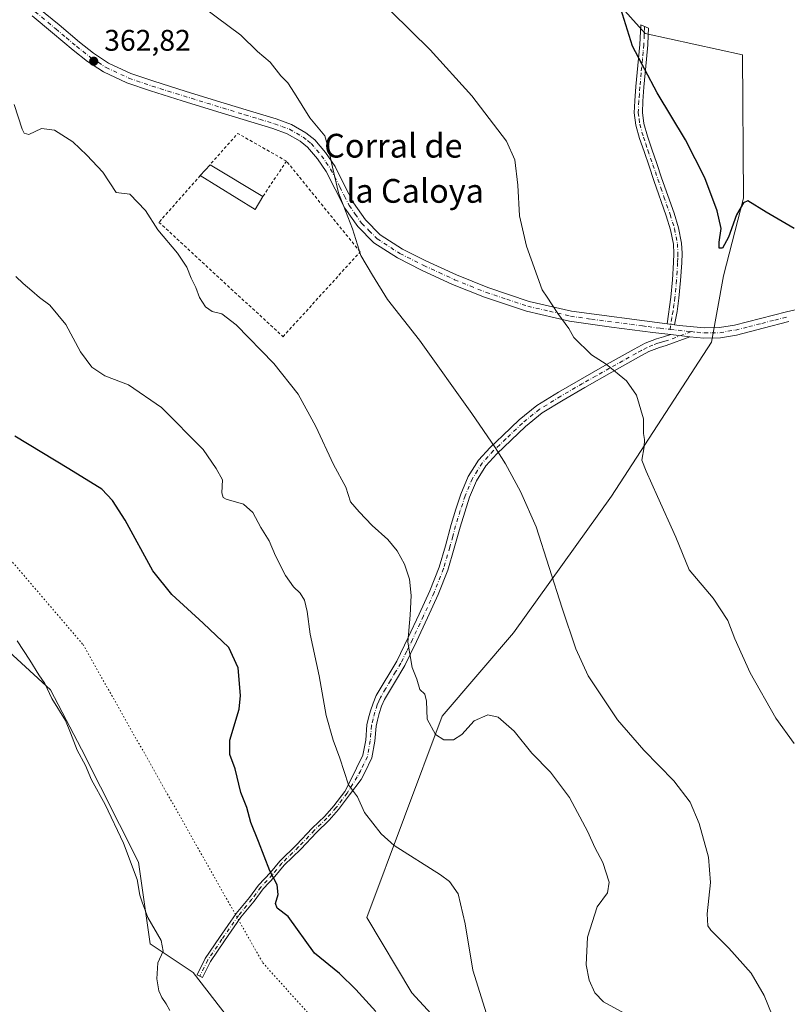
# Model space of a CAD drawing. Units: metres. Extents: x 590905 to 594367, y 4689698 to 4692057.
# Drawn here: x 591777 to 592035, y 4691557 to 4691888 of the extents above; entities that cross this region are included whole.
import ezdxf
from ezdxf.enums import TextEntityAlignment as Align

# ---------------------------------------------------------------- set-up
doc = ezdxf.new("R2010")
doc.units = ezdxf.units.M
doc.header["$MEASUREMENT"] = 0
for name, pattern in [('DGN Style 2', [1.6480167562047852, 0.988810053722871, -0.6592067024819142]), ('DGN Style 4', [2.6384748266838614, 1.318413404963828, -0.6592067024819142, 0.001648016756204785, -0.6592067024819142]), ('DGN Style 5', [1.1536117293433497, 0.4944050268614355, -0.6592067024819142])]:
    doc.linetypes.add(name, pattern=pattern)
for name, color, linetype, lineweight in [('Camino Cxs', 7, 'Continuous', 0), ('Camino eje', 30, 'DGN Style 4', 13), ('Cultivos herbáceos CxS', 92, 'Continuous', 0), ('Curva de nivel maestra', 30, 'Continuous', 30), ('Curva de nivel normal', 30, 'Continuous', 0), ('Edificación industrial Cxs', 135, 'Continuous', 13), ('Matorral CxS', 135, 'Continuous', 0), ('Punto de cota en terreno', 7, 'Continuous', 0), ('Rótulo de punto de cota en terreno', 7, 'Continuous', 0), ('Suelo desnudo CxS', 253, 'Continuous', 0), ('Texto cartográfico', 7, 'Continuous', 0), ('Valla', 7, 'DGN Style 2', 0), ('Vía pecuaria eje', 92, 'DGN Style 5', 0)]:
    doc.layers.add(name, color=color, linetype=linetype, lineweight=lineweight)
doc.styles.add('Style-Arial', font='txt')

# ---------------------------------------------------------------- blocks, each defined once
blk = doc.blocks.new('*U8')
at = {"layer": 'Matorral CxS', "color": 135, "linetype": 'Continuous', "lineweight": 0}
for points in [[(591953.4437999995, 4691921.112500001, 350.735400000005), (591986.9883000003, 4691883.556500001, 349.8500000000058), (592019.7335000001, 4691876.3651, 347.7504000000045), (592020.0774999997, 4691828.1533, 349.4731000000029), (592013.3432999998, 4691802.053900001, 351.0335000000051), (592009.3497000001, 4691779.6799, 352.3007000000071), (591975.6179000001, 4691727.890500001, 356.7054000000062), (591942.6584999999, 4691681.797300001, 361.2666000000027), (591918.6980999997, 4691653.830900001, 364.4535000000033), (591893.3558999998, 4691586.081700001, 372.3414000000048), (591908.5070000002, 4691560.661900001, 373.1016999999993), (591951.4423000002, 4691513.9967, 370.8993999999948)], [(591900.3256999999, 4691482.8347, 380.4198000000033), (591834.8346999995, 4691567.534499999, 379.4278999999952), (591820.4589000001, 4691577.1227, 380.3781000000017), (591816.4863, 4691604.602299999, 379.8867000000027), (591797.2978999997, 4691642.645300001, 379.9324999999953), (591786.9149000002, 4691662.621300001, 379.9906999999948), (591736.4007000001, 4691709.0233, 382.0026999999973), (591704.1961000003, 4691744.1853, 381.9885000000068), (591687.3624999998, 4691769.3781, 380.3022999999957), (591660.1019000001, 4691815.397299999, 381.1070999999938), (591643.3646999998, 4691832.9703, 381.0559999999969), (591633.1555000005, 4691836.6533, 381.5249999999942), (591602.5595000006, 4691845.161499999, 380.8761999999988)]]:
    blk.add_polyline3d(points, dxfattribs=at)
blk = doc.blocks.new('*U11')
at = {"layer": 'Cultivos herbáceos CxS', "color": 92, "linetype": 'Continuous', "lineweight": 0}
blk.add_polyline3d([(591951.4423000002, 4691513.9967, 370.8993999999948), (591908.5070000002, 4691560.661900001, 373.1016999999993), (591893.3558999998, 4691586.081700001, 372.3414000000048), (591918.6980999997, 4691653.830900001, 364.4535000000033), (591942.6584999999, 4691681.797300001, 361.2666000000027), (591975.6179000001, 4691727.890500001, 356.7054000000062), (592009.3497000001, 4691779.6799, 352.3007000000071), (592013.3432999998, 4691802.053900001, 351.0335000000051), (592020.0774999997, 4691828.1533, 349.4731000000029), (592019.7335000001, 4691876.3651, 347.7504000000045), (591986.9883000003, 4691883.556500001, 349.8500000000058), (591953.4437999995, 4691921.112500001, 350.735400000005)], dxfattribs=at)
blk = doc.blocks.new('5PATER')
at = {"layer": 'Suelo desnudo CxS', "linetype": 'Continuous', "lineweight": 0}
h = blk.add_hatch(color=51, dxfattribs=at)
edge = h.paths.add_edge_path()
edge.add_ellipse((0, 0), major_axis=(-0.1095731443231308, -0.1110710700762829), ratio=0.9994222409660322, start_angle=0, end_angle=360)
blk = doc.blocks.new('*U13')
at = {"layer": 'Camino Cxs', "color": 7, "linetype": 'Continuous', "lineweight": 0}
for points in [[(591782.7701000003, 4691892.280099999, 362.9848999999958), (591789.7401000002, 4691886.470100001, 362.8849999999948), (591796.6501000002, 4691880.630100001, 362.8534000000073), (591801.3701, 4691876.950099999, 362.8534000000073), (591806.3800999997, 4691873.6501, 362.7501000000047), (591813.8601000002, 4691870.1801, 362.6628999999957), (591821.6101000002, 4691867.5101, 362.5558000000019), (591832.1401000004, 4691864.2301, 362.489499999996), (591842.6700999998, 4691860.9801, 361.9369000000006), (591852.7500999998, 4691857.9001, 361.4369000000006), (591862.8300999999, 4691854.8301, 360.8444000000018), (591867.9600999998, 4691852.9101, 360.6647999999986), (591872.8101000004, 4691850.1601, 360.8372999999993), (591875.7600999996, 4691847.7501, 360.9076999999961), (591879.4501, 4691843.520099999, 360.630799999999), (591882.6101000002, 4691838.8301, 361.0080000000016), (591885.7401000002, 4691832.710100001, 360.5106999999989), (591888.8800999997, 4691826.610099999, 360.5718999999954), (591892.8800999997, 4691820.8301, 360.229800000001), (591897.8400999998, 4691815.860099999, 359.7664999999979), (591905.3101000004, 4691811.0101, 358.8077000000048), (591913.2001, 4691807.030099999, 358.1306000000041), (591923.5201000003, 4691802.3101, 357.5080000000016), (591934.0601000004, 4691798.0701, 356.7927999999956), (591947.9600999998, 4691793.4301, 355.5656000000017), (591962.1601, 4691790.130100001, 354.729800000001), (591994.3901000004, 4691785.8201, 353.0126000000019), (591996.8201000001, 4691785.530099999, 352.8978999999963), (591998.4401000004, 4691785.3301, 352.8144999999931), (592006.8901000004, 4691784.5001, 352.309500000003), (592011.9501, 4691784.590100001, 352.0037000000011), (592017.0100999996, 4691785.460100001, 351.709600000002), (592025.8101000004, 4691787.690099999, 351.3644000000059), (592034.5401, 4691789.940099999, 351.0549000000028), (592043.7401000002, 4691792.020099999, 350.6785999999993)], [(592035.3501000004, 4691786.600099999, 351.1567000000068), (592026.6601, 4691784.370100001, 351.4685000000027), (592017.7200999996, 4691782.100099999, 351.8208000000013), (592012.2801000001, 4691781.170100001, 352.0780999999988), (592006.7600999996, 4691781.0601, 352.4248999999982), (592001.9801000003, 4691781.540100001, 352.7228000000032), (591995.6001000004, 4691782.220100001, 352.9833999999973), (591989.5800999999, 4691782.950099999, 353.2978000000003), (591975.6001000004, 4691784.7301, 354.0720000000001), (591961.5201000003, 4691786.7601, 354.8766000000033), (591947.0201000003, 4691790.120100001, 355.7364999999991), (591932.8800999997, 4691794.850099999, 356.8292999999976), (591922.1700999998, 4691799.1501, 357.4771999999939), (591911.7100999998, 4691803.940099999, 358.0684000000037), (591903.6001000004, 4691808.030099999, 358.8690999999963), (591895.6700999998, 4691813.1801, 359.8153000000021), (591890.2401000002, 4691818.630100001, 360.4024999999965), (591885.9301000005, 4691824.840100001, 360.7618999999977), (591882.6901000004, 4691831.1501, 360.8233000000037), (591879.6501000002, 4691837.090100001, 361.2171999999992), (591876.7200999996, 4691841.420100001, 360.7149999999965), (591873.3601000002, 4691845.280099999, 360.6695999999938), (591870.8701, 4691847.3201, 360.7652999999991), (591866.5100999996, 4691849.790100001, 360.7424000000028), (591861.7301000003, 4691851.590100001, 360.982799999998), (591851.7500999998, 4691854.620100001, 361.6061000000045), (591841.6601, 4691857.700099999, 362.0500999999931), (591831.1300999997, 4691860.960100001, 362.492499999993), (591820.5500999996, 4691864.2501, 362.6747999999934), (591812.5701000001, 4691867.0001, 362.7376999999979), (591804.7100999998, 4691870.6501, 362.8135000000038), (591799.3701, 4691874.1601, 362.8901999999944), (591794.4901000002, 4691877.960100001, 362.9140999999945), (591787.5301000001, 4691883.850099999, 362.9468999999954), (591780.7001, 4691889.540100001, 363.0451999999932)]]:
    blk.add_polyline3d(points, dxfattribs=at)

msp = doc.modelspace()

# ---------------------------------------------------------------- linework, layer by layer
at = {"layer": 'Camino Cxs', "color": 7, "linetype": 'Continuous', "lineweight": 0, "extrusion": (0.04648778911497319, -0.005547925465183896, 0.9989034517841224), "elevation": 1843.45784035778, "flags": 128}
msp.add_lwpolyline([(4728879.099677069, -31794.37531632558), (4728879.099677069, -31791.92538651242)], dxfattribs=at)
msp.add_lwpolyline([(4728879.099677069, -31794.37531632558), (4728879.099677069, -31791.92538651242)], dxfattribs=at)
at = {"layer": 'Camino Cxs', "color": 7, "linetype": 'Continuous', "lineweight": 0, "extrusion": (0.04035432159037678, -0.004301087567690657, 0.9991761753438257), "elevation": 4062.507252911182, "flags": 128}
msp.add_lwpolyline([(4728099.280249145, -91323.64493316307), (4728099.280249145, -91330.0663592008)], dxfattribs=at)
msp.add_lwpolyline([(4728099.280249145, -91323.64493316307), (4728099.280249145, -91330.0663592008)], dxfattribs=at)
at = {"layer": 'Camino Cxs', "color": 7, "linetype": 'Continuous', "lineweight": 0}
for points in [[(591995.6001000004, 4691782.220100001, 352.9833999999973), (591989.5800999999, 4691782.950099999, 353.2978000000003), (591975.6001000004, 4691784.7301, 354.0720000000001), (591961.5201000003, 4691786.7601, 354.8766000000033), (591947.0201000003, 4691790.120100001, 355.7364999999991), (591932.8800999997, 4691794.850099999, 356.8292999999976), (591922.1700999998, 4691799.1501, 357.4771999999939), (591911.7100999998, 4691803.940099999, 358.0684000000037), (591903.6001000004, 4691808.030099999, 358.8690999999963), (591895.6700999998, 4691813.1801, 359.8153000000021), (591890.2401000002, 4691818.630100001, 360.4024999999965), (591885.9301000005, 4691824.840100001, 360.7618999999977), (591882.6901000004, 4691831.1501, 360.8233000000037), (591879.6501000002, 4691837.090100001, 361.2171999999992), (591876.7200999996, 4691841.420100001, 360.7149999999965), (591873.3601000002, 4691845.280099999, 360.6695999999938), (591870.8701, 4691847.3201, 360.7652999999991), (591866.5100999996, 4691849.790100001, 360.7424000000028), (591861.7301000003, 4691851.590100001, 360.982799999998), (591851.7500999998, 4691854.620100001, 361.6061000000045), (591841.6601, 4691857.700099999, 362.0500999999931), (591831.1300999997, 4691860.960100001, 362.492499999993), (591820.5500999996, 4691864.2501, 362.6747999999934), (591812.5701000001, 4691867.0001, 362.7376999999979), (591804.7100999998, 4691870.6501, 362.8135000000038), (591799.3701, 4691874.1601, 362.8901999999944), (591794.4901000002, 4691877.960100001, 362.9140999999945), (591787.5301000001, 4691883.850099999, 362.9468999999954), (591780.7001, 4691889.540100001, 363.0451999999932)], [(591782.7701000003, 4691892.280099999, 362.9848999999958), (591789.7401000002, 4691886.470100001, 362.8849999999948), (591796.6501000002, 4691880.630100001, 362.8534000000073), (591801.3701, 4691876.950099999, 362.8534000000073), (591806.3800999997, 4691873.6501, 362.7501000000047), (591813.8601000002, 4691870.1801, 362.6628999999957), (591821.6101000002, 4691867.5101, 362.5558000000019), (591832.1401000004, 4691864.2301, 362.489499999996), (591842.6700999998, 4691860.9801, 361.9369000000006), (591852.7500999998, 4691857.9001, 361.4369000000006), (591862.8300999999, 4691854.8301, 360.8444000000018), (591867.9600999998, 4691852.9101, 360.6647999999986), (591872.8101000004, 4691850.1601, 360.8372999999993), (591875.7600999996, 4691847.7501, 360.9076999999961), (591879.4501, 4691843.520099999, 360.630799999999), (591882.6101000002, 4691838.8301, 361.0080000000016), (591885.7401000002, 4691832.710100001, 360.5106999999989), (591888.8800999997, 4691826.610099999, 360.5718999999954), (591892.8800999997, 4691820.8301, 360.229800000001), (591897.8400999998, 4691815.860099999, 359.7664999999979), (591905.3101000004, 4691811.0101, 358.8077000000048), (591913.2001, 4691807.030099999, 358.1306000000041), (591923.5201000003, 4691802.3101, 357.5080000000016), (591934.0601000004, 4691798.0701, 356.7927999999956), (591947.9600999998, 4691793.4301, 355.5656000000017), (591962.1601, 4691790.130100001, 354.729800000001), (591994.3901000004, 4691785.8201, 353.0126000000019)], [(591994.3901000004, 4691785.8201, 353.0126000000019), (591995.6300999997, 4691794.870100001, 352.5804999999964), (591996.1901000004, 4691800.6801, 352.4634999999981), (591996.5301000001, 4691806.5101, 352.1414999999979), (591996.6300999997, 4691809.590100001, 351.9336999999941), (591996.4600999998, 4691812.6601, 351.7459999999992), (591995.5301000001, 4691817.520099999, 351.5494000000036), (591994.0900999998, 4691822.2601, 351.5060999999987), (591989.9301000005, 4691834.1601, 351.388300000006), (591988.2701000003, 4691838.9901, 351.321100000001), (591986.6101000002, 4691843.8301, 351.2658999999985), (591985.1101000002, 4691848.2601, 351.241599999994), (591983.7901, 4691852.790100001, 351.2347000000009), (591983.2901, 4691856.870100001, 351.1503999999986), (591983.4700999996, 4691860.9801, 350.9689000000071), (591983.8400999998, 4691865.710100001, 350.6940999999933), (591984.2401000002, 4691870.450099999, 350.3794000000053), (591984.7401000002, 4691875.1801, 350.1499999999942), (591985.1401000004, 4691879.920100001, 350.0371000000014), (591985.4600999998, 4691886.5101, 349.8693000000058), (591988.1401000004, 4691885.4101, 349.7534000000014), (591988.0201000003, 4691883.090100001, 349.8491999999969), (591987.8601000002, 4691879.7401, 349.9121000000014), (591987.4600999998, 4691874.920100001, 349.9784000000073), (591986.9600999998, 4691870.190099999, 350.1579999999958), (591986.5601000004, 4691865.4901, 350.4282999999996), (591986.2001, 4691860.8101, 350.6996000000072), (591986.0301000001, 4691856.9801, 350.9052999999985), (591986.4801000003, 4691853.340100001, 350.9762000000046), (591987.7200999996, 4691849.0801, 351.0240999999951), (591989.1901000004, 4691844.710100001, 351.073000000004), (591990.8501000004, 4691839.880100001, 351.1396999999997), (591992.5201000003, 4691835.0601, 351.1870999999956), (591994.5900999998, 4691829.110099999, 351.2480999999971), (591996.6901000004, 4691823.110099999, 351.2847000000039), (591998.1901000004, 4691818.1801, 351.3669999999984), (591999.1801000005, 4691812.9901, 351.6117999999988), (591999.3701, 4691809.610099999, 351.8153000000021), (591999.2600999996, 4691806.390100001, 352.0227000000014), (591998.9101, 4691800.470100001, 352.3197999999975), (591998.3400999998, 4691794.550100001, 352.392200000002), (591997.7200999996, 4691789.970100001, 352.6478999999963), (591996.8201000001, 4691785.530099999, 352.8978999999963)], [(591996.8201000001, 4691785.530099999, 352.8978999999963), (591998.4401000004, 4691785.3301, 352.8144999999931), (592006.8901000004, 4691784.5001, 352.309500000003), (592011.9501, 4691784.590100001, 352.0037000000011), (592017.0100999996, 4691785.460100001, 351.709600000002), (592025.8101000004, 4691787.690099999, 351.3644000000059), (592034.5401, 4691789.940099999, 351.0549000000028), (592043.7401000002, 4691792.020099999, 350.6785999999993)], [(592035.3501000004, 4691786.600099999, 351.1567000000068), (592026.6601, 4691784.370100001, 351.4685000000027), (592017.7200999996, 4691782.100099999, 351.8208000000013), (592012.2801000001, 4691781.170100001, 352.0780999999988), (592006.7600999996, 4691781.0601, 352.4248999999982), (592001.9801000003, 4691781.540100001, 352.7228000000032)], [(592001.9801000003, 4691781.540100001, 352.7228000000032), (591994.0301000001, 4691778.5601, 353.2731000000058), (591991.7701000003, 4691777.920100001, 353.4158000000025), (591988.2500999998, 4691776.5001, 353.7167999999947), (591984.7701000003, 4691774.620100001, 354.1073999999935), (591975.7200999996, 4691769.550100001, 355.2418000000035), (591966.7100999998, 4691764.4101, 356.148199999996), (591959.3901000004, 4691760.190099999, 357.0246000000043), (591952.3601000002, 4691755.860099999, 357.9988000000012), (591946.6601, 4691751.2601, 358.7804999999935), (591937.0701000001, 4691742.110099999, 360.4198000000033), (591933.3901000004, 4691738.0701, 360.7348000000056), (591930.1901000004, 4691733.0701, 360.9634999999981), (591927.8701, 4691727.4801, 361.1576000000059), (591926.2401000002, 4691722.5101, 361.448000000004), (591924.6801000005, 4691717.460100001, 361.8910999999935), (591922.7500999998, 4691710.300100001, 362.3898999999947), (591920.6101000002, 4691702.9801, 363.0066999999981), (591917.3601000002, 4691694.790100001, 363.8803000000044), (591913.7701000003, 4691686.890100001, 364.4305000000023), (591910.0401, 4691678.9001, 364.7828000000009), (591906.1300999997, 4691670.9001, 365.3601999999955), (591902.6001000004, 4691665.0001, 365.9907999999996), (591899.2600999996, 4691659.380100001, 366.7584000000061), (591898.2801000001, 4691657.120100001, 366.991599999994), (591897.4700999996, 4691654.6601, 367.184699999998), (591896.8901000004, 4691652.470100001, 367.3395000000019), (591896.4200999998, 4691650.4001, 367.5092000000004), (591896.0000999998, 4691645.3301, 367.9272000000055), (591894.9801000003, 4691639.7301, 368.4695999999968), (591892.6401000004, 4691634.870100001, 369.0060999999987), (591891.4068999998, 4691632.4597, 369.348800000007), (591887.5292999997, 4691627.352700001, 370.2404999999999), (591883.7987000003, 4691622.378699999, 371.0936999999976), (591880.6096999999, 4691618.773700001, 371.7351000000053), (591876.3693000004, 4691614.670100001, 372.462400000004), (591871.0522999996, 4691609.080499999, 373.3390000000072), (591865.4873000003, 4691603.6511, 374.2679999999964), (591862.3652999997, 4691599.850299999, 374.8989000000001), (591858.4293000001, 4691595.643100001, 375.6313999999985), (591855.4477000004, 4691591.577099999, 376.1245999999956), (591850.9555000003, 4691586.132099999, 376.7507999999943), (591845.3897000002, 4691578.122500001, 377.6926999999997), (591840.6574999997, 4691571.2271, 378.4805999999954), (591837.9609000003, 4691565.834100001, 379.2057999999961), (591836.1721000001, 4691566.728499999, 379.3004999999976), (591838.9303000001, 4691572.244899999, 378.5280999999959), (591843.7439000001, 4691579.259099999, 377.7486999999965), (591849.3602999998, 4691587.3411, 376.8482999999979), (591853.8687000005, 4691592.8059, 376.2755999999936), (591856.8870999999, 4691596.9221, 375.7673000000068), (591860.8607000001, 4691601.169500001, 375.0154999999941), (591864.0116999998, 4691605.005700001, 374.4048000000039), (591869.6288999999, 4691610.485900001, 373.5135000000009), (591874.9486999996, 4691616.078500001, 372.6013999999996), (591879.1630999995, 4691620.1569, 371.8463000000047), (591882.2471000003, 4691623.643300001, 371.2198000000063), (591885.8805, 4691628.487700001, 370.4386999999988), (591888.8258999996, 4691634.204299999, 369.624100000001), (591889.8701, 4691636.2501, 369.3487000000023), (591892.0100999996, 4691640.690099999, 368.7167000000045), (591892.9301000005, 4691645.7401, 368.1297999999952), (591893.3601000002, 4691650.870100001, 367.7097000000067), (591893.8901000004, 4691653.210100001, 367.5503999999929), (591894.5100999996, 4691655.540100001, 367.4220999999961), (591895.3901000004, 4691658.210100001, 367.2314999999944), (591896.4901000002, 4691660.790100001, 366.9762000000046), (591903.4001000002, 4691672.370100001, 365.5589000000036), (591907.2500999998, 4691680.2301, 365.0457000000025), (591910.9600999998, 4691688.1801, 364.7651000000042), (591914.5100999996, 4691696.0001, 364.2063000000053), (591917.6801000005, 4691703.9901, 363.2801000000036), (591919.7701000003, 4691711.140100001, 362.6882000000041), (591921.7100999998, 4691718.3201, 362.1214999999939), (591923.2901, 4691723.450099999, 361.6588000000047), (591924.9700999996, 4691728.5601, 361.3390000000072), (591927.4401000004, 4691734.5101, 361.1057000000001), (591930.9301000005, 4691739.950099999, 360.8145999999979), (591934.8501000004, 4691744.270099999, 360.4250000000029), (591939.0500999996, 4691748.270099999, 359.8364000000001), (591944.6201, 4691753.590100001, 358.7805999999982), (591950.5701000001, 4691758.390100001, 357.9572000000044), (591957.8101000004, 4691762.850099999, 356.9484999999986), (591965.1700999998, 4691767.090100001, 356.1435999999958), (591974.2001, 4691772.2501, 355.054099999994), (591983.2801000001, 4691777.3301, 354.0529999999999), (591986.9301000005, 4691779.3101, 353.6432999999961), (591990.7701000003, 4691780.850099999, 353.3077000000048), (591993.1801000005, 4691781.540100001, 353.1223000000027), (591995.6001000004, 4691782.220100001, 352.9833999999973)]]:
    msp.add_polyline3d(points, dxfattribs=at)
for points in [[(591996.8201000001, 4691785.530099999, 352.8978999999963), (591994.3901000004, 4691785.8201, 353.0126000000019), (591995.6300999997, 4691794.870100001, 352.5804999999964), (591996.1901000004, 4691800.6801, 352.4634999999981), (591996.5301000001, 4691806.5101, 352.1414999999979), (591996.6300999997, 4691809.590100001, 351.9336999999941), (591996.4600999998, 4691812.6601, 351.7459999999992), (591995.5301000001, 4691817.520099999, 351.5494000000036), (591994.0900999998, 4691822.2601, 351.5060999999987), (591989.9301000005, 4691834.1601, 351.388300000006), (591988.2701000003, 4691838.9901, 351.321100000001), (591986.6101000002, 4691843.8301, 351.2658999999985), (591985.1101000002, 4691848.2601, 351.241599999994), (591983.7901, 4691852.790100001, 351.2347000000009), (591983.2901, 4691856.870100001, 351.1503999999986), (591983.4700999996, 4691860.9801, 350.9689000000071), (591983.8400999998, 4691865.710100001, 350.6940999999933), (591984.2401000002, 4691870.450099999, 350.3794000000053), (591984.7401000002, 4691875.1801, 350.1499999999942), (591985.1401000004, 4691879.920100001, 350.0371000000014), (591985.4600999998, 4691886.5101, 349.8693000000058), (591988.1401000004, 4691885.4101, 349.7534000000014), (591988.0201000003, 4691883.090100001, 349.8491999999969), (591987.8601000002, 4691879.7401, 349.9121000000014), (591987.4600999998, 4691874.920100001, 349.9784000000073), (591986.9600999998, 4691870.190099999, 350.1579999999958), (591986.5601000004, 4691865.4901, 350.4282999999996), (591986.2001, 4691860.8101, 350.6996000000072), (591986.0301000001, 4691856.9801, 350.9052999999985), (591986.4801000003, 4691853.340100001, 350.9762000000046), (591987.7200999996, 4691849.0801, 351.0240999999951), (591989.1901000004, 4691844.710100001, 351.073000000004), (591990.8501000004, 4691839.880100001, 351.1396999999997), (591992.5201000003, 4691835.0601, 351.1870999999956), (591994.5900999998, 4691829.110099999, 351.2480999999971), (591996.6901000004, 4691823.110099999, 351.2847000000039), (591998.1901000004, 4691818.1801, 351.3669999999984), (591999.1801000005, 4691812.9901, 351.6117999999988), (591999.3701, 4691809.610099999, 351.8153000000021), (591999.2600999996, 4691806.390100001, 352.0227000000014), (591998.9101, 4691800.470100001, 352.3197999999975), (591998.3400999998, 4691794.550100001, 352.392200000002), (591997.7200999996, 4691789.970100001, 352.6478999999963)], [(592001.9801000003, 4691781.540100001, 352.7228000000032), (591994.0301000001, 4691778.5601, 353.2731000000058), (591991.7701000003, 4691777.920100001, 353.4158000000025), (591988.2500999998, 4691776.5001, 353.7167999999947), (591984.7701000003, 4691774.620100001, 354.1073999999935), (591975.7200999996, 4691769.550100001, 355.2418000000035), (591966.7100999998, 4691764.4101, 356.148199999996), (591959.3901000004, 4691760.190099999, 357.0246000000043), (591952.3601000002, 4691755.860099999, 357.9988000000012), (591946.6601, 4691751.2601, 358.7804999999935), (591937.0701000001, 4691742.110099999, 360.4198000000033), (591933.3901000004, 4691738.0701, 360.7348000000056), (591930.1901000004, 4691733.0701, 360.9634999999981), (591927.8701, 4691727.4801, 361.1576000000059), (591926.2401000002, 4691722.5101, 361.448000000004), (591924.6801000005, 4691717.460100001, 361.8910999999935), (591922.7500999998, 4691710.300100001, 362.3898999999947), (591920.6101000002, 4691702.9801, 363.0066999999981), (591917.3601000002, 4691694.790100001, 363.8803000000044), (591913.7701000003, 4691686.890100001, 364.4305000000023), (591910.0401, 4691678.9001, 364.7828000000009), (591906.1300999997, 4691670.9001, 365.3601999999955), (591902.6001000004, 4691665.0001, 365.9907999999996), (591899.2600999996, 4691659.380100001, 366.7584000000061), (591898.2801000001, 4691657.120100001, 366.991599999994), (591897.4700999996, 4691654.6601, 367.184699999998), (591896.8901000004, 4691652.470100001, 367.3395000000019), (591896.4200999998, 4691650.4001, 367.5092000000004), (591896.0000999998, 4691645.3301, 367.9272000000055), (591894.9801000003, 4691639.7301, 368.4695999999968), (591892.6401000004, 4691634.870100001, 369.0060999999987), (591891.4068999998, 4691632.4597, 369.348800000007), (591887.5292999997, 4691627.352700001, 370.2404999999999), (591883.7987000003, 4691622.378699999, 371.0936999999976), (591880.6096999999, 4691618.773700001, 371.7351000000053), (591876.3693000004, 4691614.670100001, 372.462400000004), (591871.0522999996, 4691609.080499999, 373.3390000000072), (591865.4873000003, 4691603.6511, 374.2679999999964), (591862.3652999997, 4691599.850299999, 374.8989000000001), (591858.4293000001, 4691595.643100001, 375.6313999999985), (591855.4477000004, 4691591.577099999, 376.1245999999956), (591850.9555000003, 4691586.132099999, 376.7507999999943), (591845.3897000002, 4691578.122500001, 377.6926999999997), (591840.6574999997, 4691571.2271, 378.4805999999954), (591837.9609000003, 4691565.834100001, 379.2057999999961), (591836.1721000001, 4691566.728499999, 379.3004999999976), (591838.9303000001, 4691572.244899999, 378.5280999999959), (591843.7439000001, 4691579.259099999, 377.7486999999965), (591849.3602999998, 4691587.3411, 376.8482999999979), (591853.8687000005, 4691592.8059, 376.2755999999936), (591856.8870999999, 4691596.9221, 375.7673000000068), (591860.8607000001, 4691601.169500001, 375.0154999999941), (591864.0116999998, 4691605.005700001, 374.4048000000039), (591869.6288999999, 4691610.485900001, 373.5135000000009), (591874.9486999996, 4691616.078500001, 372.6013999999996), (591879.1630999995, 4691620.1569, 371.8463000000047), (591882.2471000003, 4691623.643300001, 371.2198000000063), (591885.8805, 4691628.487700001, 370.4386999999988), (591888.8258999996, 4691634.204299999, 369.624100000001), (591889.8701, 4691636.2501, 369.3487000000023), (591892.0100999996, 4691640.690099999, 368.7167000000045), (591892.9301000005, 4691645.7401, 368.1297999999952), (591893.3601000002, 4691650.870100001, 367.7097000000067), (591893.8901000004, 4691653.210100001, 367.5503999999929), (591894.5100999996, 4691655.540100001, 367.4220999999961), (591895.3901000004, 4691658.210100001, 367.2314999999944), (591896.4901000002, 4691660.790100001, 366.9762000000046), (591903.4001000002, 4691672.370100001, 365.5589000000036), (591907.2500999998, 4691680.2301, 365.0457000000025), (591910.9600999998, 4691688.1801, 364.7651000000042), (591914.5100999996, 4691696.0001, 364.2063000000053), (591917.6801000005, 4691703.9901, 363.2801000000036), (591919.7701000003, 4691711.140100001, 362.6882000000041), (591921.7100999998, 4691718.3201, 362.1214999999939), (591923.2901, 4691723.450099999, 361.6588000000047), (591924.9700999996, 4691728.5601, 361.3390000000072), (591927.4401000004, 4691734.5101, 361.1057000000001), (591930.9301000005, 4691739.950099999, 360.8145999999979), (591934.8501000004, 4691744.270099999, 360.4250000000029), (591939.0500999996, 4691748.270099999, 359.8364000000001), (591944.6201, 4691753.590100001, 358.7805999999982), (591950.5701000001, 4691758.390100001, 357.9572000000044), (591957.8101000004, 4691762.850099999, 356.9484999999986), (591965.1700999998, 4691767.090100001, 356.1435999999958), (591974.2001, 4691772.2501, 355.054099999994), (591983.2801000001, 4691777.3301, 354.0529999999999), (591986.9301000005, 4691779.3101, 353.6432999999961), (591990.7701000003, 4691780.850099999, 353.3077000000048), (591993.1801000005, 4691781.540100001, 353.1223000000027), (591995.6001000004, 4691782.220100001, 352.9833999999973)]]:
    msp.add_polyline3d(points, close=True, dxfattribs=at)
at = {"layer": 'Camino eje', "color": 30, "linetype": 'DGN Style 4', "lineweight": 13, "extrusion": (0.04569435493582522, -0.004840641364466003, 0.9989437392156675), "elevation": 4692.201034955979, "flags": 128}
msp.add_lwpolyline([(4728041.474861017, -94325.80143470137), (4728041.474861017, -94332.88086319942)], dxfattribs=at)
at = {"layer": 'Camino eje', "color": 30, "linetype": 'DGN Style 4', "lineweight": 13}
for points in [[(591781.7351000002, 4691890.9101, 363.0166999999929), (591788.6350999996, 4691885.1601, 362.9223000000056), (591792.0900999998, 4691882.2401, 362.915599999993), (591795.5701000001, 4691879.295100001, 362.8843000000052), (591800.3701, 4691875.5551, 362.864499999996), (591802.8750999998, 4691873.905099999, 362.8138999999938), (591805.5450999998, 4691872.1501, 362.7835999999952), (591813.2150999998, 4691868.590100001, 362.695000000007), (591821.0800999999, 4691865.880100001, 362.6132000000071), (591826.3701, 4691864.235099999, 362.5461000000068), (591831.6350999996, 4691862.595100001, 362.4186000000045), (591836.9001000002, 4691860.970100001, 362.2440999999963), (591842.1651, 4691859.340100001, 361.9903000000049), (591852.2500999998, 4691856.2601, 361.5136999999959), (591857.2401000002, 4691854.745100001, 361.2121000000043), (591862.2801000001, 4691853.210100001, 360.8892000000051), (591864.6700999998, 4691852.3101, 360.7902000000031), (591867.2351000002, 4691851.350099999, 360.6811000000016), (591871.8400999998, 4691848.7401, 360.803899999999), (591873.3151000004, 4691847.5351, 360.8361000000005), (591874.5601000004, 4691846.515100001, 360.8019000000059), (591876.4051000001, 4691844.4001, 360.7041999999929), (591878.0850999998, 4691842.470100001, 360.6051000000007), (591879.5500999996, 4691840.3051, 360.8794000000053), (591881.1300999997, 4691837.960100001, 361.1538), (591884.2150999998, 4691831.9301, 360.6821000000054), (591885.7851, 4691828.880100001, 360.6980999999942), (591887.4051000001, 4691825.725099999, 360.7358999999997), (591889.4051000001, 4691822.835100001, 360.5718999999954), (591891.5601000004, 4691819.7301, 360.3420999999944), (591894.0401, 4691817.245100001, 360.1502000000037), (591896.7550999997, 4691814.520099999, 359.7983999999997), (591904.4550999999, 4691809.520099999, 358.8317999999999), (591912.4550999999, 4691805.485099999, 358.0806000000011), (591917.6151000002, 4691803.1251, 357.7360000000044), (591922.8450999996, 4691800.7301, 357.5017999999982), (591928.1151000002, 4691798.610099999, 357.1434000000008), (591933.4700999996, 4691796.460100001, 356.8432999999932), (591940.4200999998, 4691794.140100001, 356.1864999999962), (591947.4901000002, 4691791.7751, 355.6312000000034), (591954.7401000002, 4691790.095100001, 355.2544000000053), (591961.8400999998, 4691788.4451, 354.786300000007), (591968.8800999997, 4691787.4301, 354.2966000000015), (591976.9375, 4691786.352499999, 353.9315000000061), (591982.1010999996, 4691785.6951, 353.7348999999958), (591986.1297000004, 4691785.156300001, 353.5050000000047), (591987.9562999997, 4691784.923900001, 353.3916000000027), (591991.9851000002, 4691784.3851, 353.1315000000032), (591994.9951, 4691784.020099999, 352.9872000000032), (591995.3724999996, 4691783.9801, 352.9707999999956)], [(591986.8000999996, 4691885.960100001, 349.8086000000039), (591986.7200999996, 4691884.315099999, 349.8699999999953), (591986.6601, 4691883.155099999, 349.9128000000055), (591986.5000999998, 4691879.8301, 349.974000000002), (591986.3000999996, 4691877.420100001, 350.0136999999959), (591986.1001000004, 4691875.050100001, 350.0651000000071), (591985.6001000004, 4691870.3201, 350.2694000000047), (591985.2001, 4691865.600099999, 350.5614999999962), (591985.0201000003, 4691863.2601, 350.699099999998), (591984.8350999998, 4691860.895099999, 350.8337999999931), (591984.6601, 4691856.925100001, 351.0277999999962), (591984.9101, 4691854.8851, 351.0690999999933), (591985.1350999996, 4691853.065099999, 351.1054000000004), (591986.4151, 4691848.670100001, 351.1349000000046), (591987.1651, 4691846.4551, 351.1523000000016), (591987.9001000002, 4691844.270099999, 351.1659999999974), (591989.5601000004, 4691839.4351, 351.2299000000057), (591990.3951000003, 4691837.0251, 351.2620000000024), (591991.2251000004, 4691834.610099999, 351.286300000007), (591992.2651000004, 4691831.6351, 351.3080999999947), (591993.3000999996, 4691828.6601, 351.3464999999997), (591995.3901000004, 4691822.6851, 351.3947999999946), (591996.8601000002, 4691817.850099999, 351.4501000000019), (591997.8201000001, 4691812.825099999, 351.6627000000008), (591998.0000999998, 4691809.600099999, 351.868100000007), (591997.9451000001, 4691807.9901, 351.9777000000031), (591997.8951000003, 4691806.450099999, 352.0812000000006), (591997.7251000004, 4691803.5351, 352.2802999999985), (591997.5500999996, 4691800.575099999, 352.3919000000024), (591996.9851000002, 4691794.710100001, 352.4986000000063), (591996.6750999996, 4691792.420100001, 352.5418000000063), (591996.3651000002, 4691790.155099999, 352.7222000000039), (591995.9151, 4691787.9351, 352.9024000000064), (591995.3724999996, 4691783.9801, 352.9707999999956)], [(592002.4051000001, 4691783.235099999, 352.6454999999987), (592004.4351000004, 4691783.020099999, 352.5206000000035), (592006.8251, 4691782.780099999, 352.3735000000015), (592009.3551000003, 4691782.825099999, 352.2142000000022), (592012.1151000002, 4691782.880100001, 352.0430000000051), (592014.8350999998, 4691783.345100001, 351.901199999993), (592017.3651000002, 4691783.780099999, 351.7673999999971), (592021.8350999998, 4691784.915100001, 351.5743999999977), (592026.2351000002, 4691786.030099999, 351.4189999999944), (592030.5800999999, 4691787.145099999, 351.2750999999989), (592034.9451000001, 4691788.270099999, 351.1217000000034)], [(592002.4051000001, 4691783.235099999, 352.6454999999987), (591994.8151000004, 4691780.390100001, 353.1282000000065), (591993.6051000003, 4691780.050100001, 353.1977000000043), (591992.4751000004, 4691779.7301, 353.263300000006), (591991.2701000003, 4691779.3851, 353.3594000000012), (591989.5100999996, 4691778.675100001, 353.505799999999), (591987.5900999998, 4691777.905099999, 353.6561999999976), (591985.7651000004, 4691776.915100001, 353.8711000000039), (591984.0251000002, 4691775.975099999, 354.0754000000015), (591979.4851000002, 4691773.4351, 354.5565999999963), (591974.9600999998, 4691770.9001, 355.1438000000053), (591970.4451000001, 4691768.3201, 355.7045000000071), (591965.9401000004, 4691765.7501, 356.142200000002), (591958.6001000004, 4691761.520099999, 356.9845999999961), (591951.4650999998, 4691757.1251, 357.9832000000025), (591945.6401000004, 4691752.425100001, 358.773000000001), (591940.1201, 4691747.155099999, 359.8269), (591938.0601000004, 4691745.190099999, 360.1628000000055), (591935.9600999998, 4691743.190099999, 360.4195999999938), (591934.1201, 4691741.170100001, 360.6132999999973), (591932.1601, 4691739.0101, 360.7522000000026), (591930.5601000004, 4691736.5101, 360.9005000000034), (591928.8151000004, 4691733.790100001, 361.0317000000068), (591926.4200999998, 4691728.020099999, 361.2476000000024), (591924.7651000004, 4691722.9801, 361.555600000007), (591923.9851000002, 4691720.4551, 361.7694999999949), (591923.1951000001, 4691717.890100001, 362.0013999999938), (591922.2251000004, 4691714.300100001, 362.2795000000042), (591921.2600999996, 4691710.720100001, 362.540599999993), (591919.1451000003, 4691703.485099999, 363.1434000000008), (591915.9351000004, 4691695.395099999, 364.0387999999948), (591912.3651000002, 4691687.5351, 364.5779999999941), (591908.6451000003, 4691679.565099999, 364.9091999999946), (591906.7200999996, 4691675.6351, 365.1434000000008), (591904.7651000004, 4691671.6351, 365.4587000000029), (591903.0000999998, 4691668.6851, 365.7461000000039), (591901.2751000002, 4691665.795100001, 366.1033000000025), (591899.6051000003, 4691662.985099999, 366.4738999999972), (591897.8750999998, 4691660.085100001, 366.8515999999945), (591897.3251, 4691658.795100001, 366.9848000000056), (591896.8350999998, 4691657.665100001, 367.1015999999945), (591895.9901000002, 4691655.100099999, 367.2997999999934), (591895.3901000004, 4691652.840100001, 367.4416000000056), (591894.8901000004, 4691650.6351, 367.6089000000065), (591894.6750999996, 4691648.0701, 367.7826999999961), (591894.4650999998, 4691645.5351, 368.0299999999988), (591893.4951, 4691640.210100001, 368.5721000000049), (591891.2550999997, 4691635.5601, 369.1677999999956), (591890.1155000003, 4691633.332699999, 369.479800000001), (591886.7049000004, 4691627.920299999, 370.334400000007), (591883.0229000002, 4691623.0109, 371.1450000000041), (591879.8865, 4691619.465299999, 371.786500000002), (591875.6590999998, 4691615.374299999, 372.530899999998), (591870.3406999996, 4691609.783100001, 373.4266000000061), (591864.7494999999, 4691604.328299999, 374.3358000000007), (591861.6129000001, 4691600.5099, 374.9550000000018), (591857.6583000004, 4691596.282500001, 375.7014000000054), (591854.6580999997, 4691592.191500001, 376.2032000000036), (591850.1579, 4691586.7367, 376.7988000000041), (591844.5669, 4691578.6909, 377.7167000000045), (591839.7938999999, 4691571.736099999, 378.5056999999942), (591837.0664999997, 4691566.281300001, 379.2522000000026)]]:
    msp.add_polyline3d(points, dxfattribs=at)
at = {"layer": 'Cultivos herbáceos CxS', "color": 92, "linetype": 'Continuous', "lineweight": 0}
for points in [[(591953.4437999995, 4691921.112500001, 350.735400000005), (591986.9883000003, 4691883.556500001, 349.8500000000058), (592019.7335000001, 4691876.3651, 347.7504000000045), (592020.0774999997, 4691828.1533, 349.4731000000029), (592013.3432999998, 4691802.053900001, 351.0335000000051), (592009.3497000001, 4691779.6799, 352.3007000000071), (591975.6179000001, 4691727.890500001, 356.7054000000062), (591942.6584999999, 4691681.797300001, 361.2666000000027), (591918.6980999997, 4691653.830900001, 364.4535000000033), (591893.3558999998, 4691586.081700001, 372.3414000000048), (591908.5070000002, 4691560.661900001, 373.1016999999993), (591951.4423000002, 4691513.9967, 370.8993999999948)], [(591602.5595000006, 4691845.161499999, 380.8761999999988), (591633.1555000005, 4691836.6533, 381.5249999999942), (591643.3646999998, 4691832.9703, 381.0559999999969), (591660.1019000001, 4691815.397299999, 381.1070999999938), (591687.3624999998, 4691769.3781, 380.3022999999957), (591704.1961000003, 4691744.1853, 381.9885000000068), (591736.4007000001, 4691709.0233, 382.0026999999973), (591786.9149000002, 4691662.621300001, 379.9906999999948), (591797.2978999997, 4691642.645300001, 379.9324999999953), (591816.4863, 4691604.602299999, 379.8867000000027), (591820.4589000001, 4691577.1227, 380.3781000000017), (591834.8346999995, 4691567.534499999, 379.4278999999952), (591900.3256999999, 4691482.8347, 380.4198000000033)], [(591602.5595000006, 4691845.161499999, 380.8761999999988), (591633.1555000005, 4691836.6533, 381.5249999999942), (591643.3646999998, 4691832.9703, 381.0559999999969), (591660.1019000001, 4691815.397299999, 381.1070999999938), (591687.3624999998, 4691769.3781, 380.3022999999957), (591704.1961000003, 4691744.1853, 381.9885000000068), (591736.4007000001, 4691709.0233, 382.0026999999973), (591786.9149000002, 4691662.621300001, 379.9906999999948), (591797.2978999997, 4691642.645300001, 379.9324999999953), (591816.4863, 4691604.602299999, 379.8867000000027), (591820.4589000001, 4691577.1227, 380.3781000000017), (591834.8346999995, 4691567.534499999, 379.4278999999952), (591900.3256999999, 4691482.8347, 380.4198000000033)]]:
    msp.add_polyline3d(points, dxfattribs=at)
at = {"layer": 'Curva de nivel maestra', "color": 30, "linetype": 'Continuous', "lineweight": 30, "flags": 128}
for points, elevation in [([(592037.0899999999, 4691817.920100001), (592027.6600000003, 4691823.4901), (592021.5099999999, 4691827.2301), (592020.0300000003, 4691826.550100001), (592017.6699999999, 4691822.5801), (592014.9600000001, 4691815.0701), (592012.9900000002, 4691811.350099999), (592011.8799999999, 4691811.300100001), (592011.9199999999, 4691813.370100001), (592012.5499999998, 4691818.0001), (592011.2100000001, 4691823.9301), (592007.0599999996, 4691835.0001), (592000.5800000001, 4691847.770099999), (591991.0199999996, 4691863.610099999), (591982.6600000003, 4691879.290100001), (591978.8200000003, 4691891.880100001)], 350), ([(591896.3799999999, 4691554.420100001), (591889.5599999996, 4691561.770099999), (591884.1699999999, 4691567.220100001), (591875.7100000001, 4691574.0601), (591866.8700000001, 4691586.370100001), (591863.1900000004, 4691589.200099999), (591862.5499999998, 4691590.7301), (591863.4400000004, 4691593.8201), (591863.1900000004, 4691597.040100001), (591860.6399999997, 4691601.7401), (591856.9100000003, 4691611.590100001), (591854.2300000004, 4691618.0601), (591852.9000000004, 4691623.0701), (591850.9100000003, 4691628.090100001), (591849.0199999996, 4691636.040100001), (591847.2100000001, 4691640.940099999), (591847.2300000004, 4691645.710100001), (591850.2999999998, 4691656.130100001), (591850.7699999996, 4691660.7401), (591850.0700000003, 4691670.030099999), (591846.8399999999, 4691676.880100001), (591838.2199999997, 4691685.0601), (591827.6699999999, 4691694.700099999), (591821.2800000003, 4691702.7301), (591811.9800000004, 4691719.7301), (591807.7000000002, 4691726.4301), (591804.1299999999, 4691730.190099999), (591793.0599999996, 4691737.110099999), (591774.8700000001, 4691748.040100001)], 375)]:
    msp.add_lwpolyline(points, dxfattribs=dict(at, elevation=elevation))
at = {"layer": 'Curva de nivel normal', "color": 30, "linetype": 'Continuous', "lineweight": 0, "flags": 128}
for points, elevation in [([(591834.3499999996, 4691895.530099999), (591850.9199999999, 4691883.030099999), (591856.5300000003, 4691877.5601), (591860.8099999996, 4691873.9101), (591864.3200000003, 4691869.360099999), (591866.7100000001, 4691866.950099999), (591868.9900000002, 4691863.540100001), (591874.1500000004, 4691855.170100001), (591879.1799999997, 4691849.110099999), (591880.54, 4691844.280099999), (591881.7800000003, 4691838.5601), (591883.75, 4691829.9801), (591888.4800000004, 4691817.880100001), (591891.2999999998, 4691808.870100001), (591895.2000000002, 4691802.300100001), (591900.2300000004, 4691794.030099999), (591911.0800000001, 4691780.390100001), (591928.6399999997, 4691755.670100001), (591936.4699999997, 4691744.2601), (591939.9199999999, 4691738.790100001), (591945.0700000003, 4691729.460100001), (591950.25, 4691717.5701), (591959.0599999996, 4691690.130100001), (591963.6600000003, 4691676.520099999), (591967.7999999998, 4691667.420100001), (591977.6500000004, 4691652.5601), (591986.4800000004, 4691642.340100001), (591996.5800000001, 4691631.9801), (592002.1200000001, 4691624.8101), (592005.1299999999, 4691617.6501), (592008.2699999996, 4691606.380100001), (592008.9400000004, 4691597.800100001), (592007.79, 4691587.2401), (592008.0999999996, 4691583.2501), (592009.0300000003, 4691581.770099999), (592015.1200000001, 4691575.720100001), (592022.5999999996, 4691567.340100001), (592027.0300000003, 4691559.7301), (592029.6600000003, 4691553.140100001)], 360), ([(591901.5, 4691891.0001), (591914.5999999996, 4691878.110099999), (591928.5999999996, 4691862.590100001), (591940.3600000005, 4691847.390100001), (591943.0899999999, 4691841.0601), (591944.1100000005, 4691832.5801), (591944.6600000003, 4691822.190099999), (591947.0300000003, 4691812.050100001), (591952.2800000003, 4691797.280099999), (591954.04, 4691794.880100001), (591957.5999999996, 4691789.300100001), (591961.25, 4691784.280099999), (591963.0099999999, 4691781.2601), (591968.8700000001, 4691775.450099999), (591973.7999999998, 4691772.300100001), (591980.6399999997, 4691766.6501), (591984.04, 4691761.840100001), (591986.4600000001, 4691753.9101), (591986.4600000001, 4691748.9101), (591986.7699999996, 4691746.940099999), (591986.5899999999, 4691744.4301), (591985.8300000001, 4691740.0001), (591987.3399999999, 4691736.280099999), (591991.0700000003, 4691727.7401), (591997.3399999999, 4691714.030099999), (592001.8099999996, 4691703.040100001), (592009.9100000003, 4691693.5001), (592014.7999999998, 4691686.040100001), (592017.0999999996, 4691679.860099999), (592022.2599999999, 4691668.340100001), (592030.9000000004, 4691653.0801), (592037.0700000003, 4691644.5801)], 355), ([(591979.8799999999, 4691553.840100001), (591973, 4691557.6501), (591969.9800000004, 4691560.6801), (591968.1100000005, 4691564.9301), (591967.0700000003, 4691570.090100001), (591967.5300000003, 4691579.390100001), (591970.8499999996, 4691589.620100001), (591974.2699999996, 4691594.340100001), (591974.8600000005, 4691597.960100001), (591972.7599999999, 4691604.5101), (591970.0199999996, 4691609.540100001), (591967.6399999997, 4691614.8301), (591961.5199999996, 4691626.380100001), (591955.1100000005, 4691634.960100001), (591948.8399999999, 4691641.390100001), (591942.8399999999, 4691648.700099999), (591937.4600000001, 4691653.4101), (591934, 4691654.270099999), (591929.4800000004, 4691652.270099999), (591925.2800000003, 4691647.670100001), (591922.5300000003, 4691645.8201), (591919.1799999997, 4691645.880100001), (591916.4699999997, 4691647.6601), (591913.6500000004, 4691652.790100001), (591913.4000000004, 4691658.8201), (591912.7800000003, 4691661.1601), (591911.1399999997, 4691662.8101), (591910.1600000003, 4691666.220100001), (591908.6100000005, 4691670.210100001), (591907.1399999997, 4691678.6601), (591907.9400000004, 4691687.770099999), (591908.2599999999, 4691694.420100001), (591907.6900000004, 4691699.970100001), (591906.0199999996, 4691704.9901), (591903.5599999996, 4691709.5001), (591900.3399999999, 4691713.3201), (591895.1600000003, 4691717.970100001), (591890.7800000003, 4691722.600099999), (591887.8700000001, 4691726.0001), (591886.2300000004, 4691730.8301), (591882.0999999996, 4691738.460100001), (591876.1100000005, 4691751.3301), (591870.2100000001, 4691762.2301), (591861.9800000004, 4691772.460100001), (591849.3399999999, 4691785.4801), (591844.5499999998, 4691789.210100001), (591841.25, 4691789.9801), (591838.9900000002, 4691791.590100001), (591836.9600000001, 4691794.7601), (591835.8099999996, 4691798.0701), (591834.2199999997, 4691801.200099999), (591832.7100000001, 4691804.970100001), (591829.5700000003, 4691809.700099999), (591823.0099999999, 4691817.470100001), (591818.8399999999, 4691823.970100001), (591813.54, 4691829.470100001), (591808.9400000004, 4691830.090100001), (591804.5099999999, 4691836.9001), (591799.0599999996, 4691842.610099999), (591794.3399999999, 4691847.120100001), (591788.25, 4691851.020099999), (591783.8300000001, 4691851.600099999), (591779.5599999996, 4691849.630100001), (591777.9900000002, 4691850.0101), (591777.3099999996, 4691851.4101), (591774.6799999997, 4691859.7501)], 365), ([(591934.0999999996, 4691551.840100001), (591929.0199999996, 4691568.340100001), (591926.4199999999, 4691583.850099999), (591924.0199999996, 4691594.040100001), (591921.1299999999, 4691598.1601), (591918.0800000001, 4691600.350099999), (591902.54, 4691610.210100001), (591898.0899999999, 4691614.200099999), (591892.54, 4691621.340100001), (591890.2199999997, 4691626.670100001), (591887.1500000004, 4691630.710100001), (591884.2300000004, 4691639.710100001), (591881.9500000002, 4691645.710100001), (591879.5999999996, 4691654.040100001), (591877.2800000003, 4691667.370100001), (591874.2599999999, 4691681.440099999), (591873.2400000002, 4691689.0001), (591872.3799999999, 4691692.8201), (591870.9199999999, 4691695.210100001), (591868.5800000001, 4691697.300100001), (591865.9400000004, 4691701.1601), (591862.6299999999, 4691707.780099999), (591860.4699999997, 4691712.840100001), (591857.6200000001, 4691717.340100001), (591854.9100000003, 4691722.4101), (591851.8300000001, 4691725.200099999), (591846, 4691726.860099999), (591844.9600000001, 4691727.4001), (591844.5599999996, 4691729.030099999), (591844.75, 4691733.3101), (591842.6600000003, 4691737.1601), (591838.2800000003, 4691743.620100001), (591824.25, 4691757.6801), (591813.1100000005, 4691765.3201), (591805.1399999997, 4691768.4101), (591800.8300000001, 4691771.2501), (591796.9400000004, 4691776.390100001), (591792.0300000003, 4691785.600099999), (591786.6500000004, 4691792.1601), (591783.1100000005, 4691794.710100001), (591780.6200000001, 4691796.960100001), (591777.6200000001, 4691799.390100001), (591775.1600000003, 4691801.850099999)], 370), ([(591775.6399999997, 4691679.110099999), (591779.8799999999, 4691672.690099999), (591782.9400000004, 4691667.7601), (591784.9600000001, 4691664.770099999), (591787.29, 4691659.770099999), (591791.9199999999, 4691652.360099999), (591793.5599999996, 4691648.200099999), (591795.8600000005, 4691642.300100001), (591798.5899999999, 4691637.210100001), (591800.6799999997, 4691632.380100001), (591805.2300000004, 4691624.040100001), (591811.4600000001, 4691611.0601), (591816.0800000001, 4691598.780099999), (591816.9800000004, 4691593.530099999), (591817.6699999999, 4691591.1801), (591819.5700000003, 4691586.0101), (591824.1600000003, 4691578.340100001), (591824.8099999996, 4691574.720100001), (591823, 4691570.720100001), (591822.6500000004, 4691565.380100001), (591823.29, 4691561.390100001), (591824.3200000003, 4691559.0601), (591825.7800000003, 4691556.9801), (591827.0099999999, 4691554.670100001)], 380)]:
    msp.add_lwpolyline(points, dxfattribs=dict(at, elevation=elevation))
at = {"layer": 'Edificación industrial Cxs', "color": 135, "linetype": 'Continuous', "lineweight": 13, "extrusion": (0.05372169145677674, 0.06041649189941871, 0.9967265559688828), "elevation": 315621.3462215799, "flags": 128}
msp.add_lwpolyline([(2675395.396917433, -3886674.252686352), (2675395.396917433, -3886679.220118541)], dxfattribs=at)
at = {"layer": 'Edificación industrial Cxs', "color": 135, "linetype": 'Continuous', "lineweight": 13, "extrusion": (0.03005037545869103, -0.01801670429609065, 0.9993859981514145), "elevation": -66383.29586963398, "flags": 128}
msp.add_lwpolyline([(4328349.203925281, 1903843.258004148), (4328349.203925281, 1903822.514517502)], dxfattribs=at)
at = {"layer": 'Edificación industrial Cxs', "color": 135, "linetype": 'Continuous', "lineweight": 13, "extrusion": (0.0650400074005815, 0.03521314034299886, 0.9972611654850081), "elevation": 204070.1564233028, "flags": 128}
msp.add_lwpolyline([(3844147.469904007, -2746714.280875034), (3844144.753842902, -2746709.875825919), (3844163.622011962, -2746699.024099648)], dxfattribs=at)
at = {"layer": 'Edificación industrial Cxs', "color": 135, "linetype": 'Continuous', "lineweight": 13}
msp.add_3dface([(591858.3501000004, 4691828.780099999, 363.7813000000024), (591855.7801000001, 4691824.300100001, 363.7813000000024), (591837.2801000001, 4691835.7401, 363.7813000000024), (591840.5701000001, 4691839.440099999, 363.7813000000024)], dxfattribs=at)
at = {"layer": 'Matorral CxS', "color": 135, "linetype": 'Continuous', "lineweight": 0}
for points in [[(591953.4437999995, 4691921.112500001, 350.735400000005), (591986.9883000003, 4691883.556500001, 349.8500000000058), (592019.7335000001, 4691876.3651, 347.7504000000045), (592020.0774999997, 4691828.1533, 349.4731000000029), (592013.3432999998, 4691802.053900001, 351.0335000000051), (592009.3497000001, 4691779.6799, 352.3007000000071), (591975.6179000001, 4691727.890500001, 356.7054000000062), (591942.6584999999, 4691681.797300001, 361.2666000000027), (591918.6980999997, 4691653.830900001, 364.4535000000033), (591893.3558999998, 4691586.081700001, 372.3414000000048), (591908.5070000002, 4691560.661900001, 373.1016999999993), (591951.4423000002, 4691513.9967, 370.8993999999948)], [(591602.5595000006, 4691845.161499999, 380.8761999999988), (591633.1555000005, 4691836.6533, 381.5249999999942), (591643.3646999998, 4691832.9703, 381.0559999999969), (591660.1019000001, 4691815.397299999, 381.1070999999938), (591687.3624999998, 4691769.3781, 380.3022999999957), (591704.1961000003, 4691744.1853, 381.9885000000068), (591736.4007000001, 4691709.0233, 382.0026999999973), (591786.9149000002, 4691662.621300001, 379.9906999999948), (591797.2978999997, 4691642.645300001, 379.9324999999953), (591816.4863, 4691604.602299999, 379.8867000000027), (591820.4589000001, 4691577.1227, 380.3781000000017), (591834.8346999995, 4691567.534499999, 379.4278999999952), (591900.3256999999, 4691482.8347, 380.4198000000033)]]:
    msp.add_polyline3d(points, dxfattribs=at)
at = {"layer": 'Valla', "color": 7, "linetype": 'DGN Style 2', "lineweight": 0, "extrusion": (0.08808125492794851, 0.05734323697951024, 0.9944613847219155), "elevation": 321536.6880947892, "flags": 128}
msp.add_lwpolyline([(3609080.275322966, -3038885.987760286), (3609097.036601377, -3038877.29434935), (3609093.305239138, -3038863.668614644)], dxfattribs=at)
at = {"layer": 'Valla', "color": 7, "linetype": 'DGN Style 2', "lineweight": 0, "extrusion": (0.06274587073055679, 0.09376274505418239, 0.993615369922471), "elevation": 477415.750767954, "flags": 128}
msp.add_lwpolyline([(2117508.108472745, -4201417.371982093), (2117508.108472744, -4201403.021770908)], dxfattribs=at)
at = {"layer": 'Valla', "color": 7, "linetype": 'DGN Style 2', "lineweight": 0}
msp.add_polyline3d([(591837.2801000001, 4691835.7401, 363.7813000000024), (591823.3701, 4691820.030099999, 364.959400000007), (591865.1101000002, 4691781.530099999, 364.0495999999985), (591891.0500999996, 4691810.100099999, 360.1484999999957), (591866.2801000001, 4691840.630100001, 361.0338999999949)], dxfattribs=at)
at = {"layer": 'Vía pecuaria eje', "color": 92, "linetype": 'DGN Style 5', "lineweight": 0}
msp.add_polyline3d([(591483.5368999997, 4692018.757400001, 383.4578000000038), (591566.0672000004, 4691946.1721, 378.7670000000071), (591694.6700999998, 4691798.579100001, 377.4974999999977), (591797.8031000001, 4691677.9069, 378.5678000000044), (591858.2895000001, 4691570.7873, 376.7241999999969), (592040.8415999999, 4691368.0779, 378.1208000000042), (592227.3589000005, 4691169.033299999, 371.1962000000058), (592407.5656000003, 4690986.215600001, 374.6591000000044), (592532.3843, 4690848.668299999, 371.9909999999945), (592653.4036999998, 4690721.4835, 374.0525999999954), (592807.4038000006, 4690597.6315, 365.7197000000015), (592999.4716999996, 4690408.790899999, 368.320000000007), (593150.4903999995, 4690342.5921, 359.8770999999979), (593293.6453999998, 4690256.408299999, 351.1502999999939), (593378.0546000004, 4690220.296599999, 345.6521000000066)], dxfattribs=at)

# ---------------------------------------------------------------- block references
at = {"layer": 'Camino Cxs', "color": 7, "linetype": 'Continuous', "lineweight": 0}
msp.add_blockref('*U13', (0, 0), dxfattribs=at)
at = {"layer": 'Cultivos herbáceos CxS', "color": 92, "linetype": 'Continuous', "lineweight": 0}
msp.add_blockref('*U11', (0, 0), dxfattribs=at)
at = {"layer": 'Matorral CxS', "color": 135, "linetype": 'Continuous', "lineweight": 0}
msp.add_blockref('*U8', (0, 0), dxfattribs=at)
at = {"layer": 'Punto de cota en terreno', "color": 7, "linetype": 'Continuous', "lineweight": 0, "xscale": 10, "yscale": 10, "zscale": 10}
msp.add_blockref('5PATER', (591801.4100000003, 4691874.27, 362.820000000007), dxfattribs=at)

# ---------------------------------------------------------------- texts
at = {"layer": 'Rótulo de punto de cota en terreno', "color": 7, "linetype": 'Continuous', "lineweight": 0, "style": 'Style-Arial'}
msp.add_text('362,82', height=7.000000000000002, dxfattribs=at).set_placement((591804.9378000004, 4691877.797800001))
at = {"layer": 'Texto cartográfico', "color": 7, "linetype": 'Continuous', "lineweight": 0, "style": 'Style-Arial'}
for s, p in [('Corral de', (591902.2395097562, 4691845.8268)), ('la Caloya', (591909.5553329273, 4691830.616799999))]:
    msp.add_text(s, height=8, dxfattribs=at).set_placement(p, align=Align.MIDDLE_CENTER)

doc.saveas('drawing.dxf')
